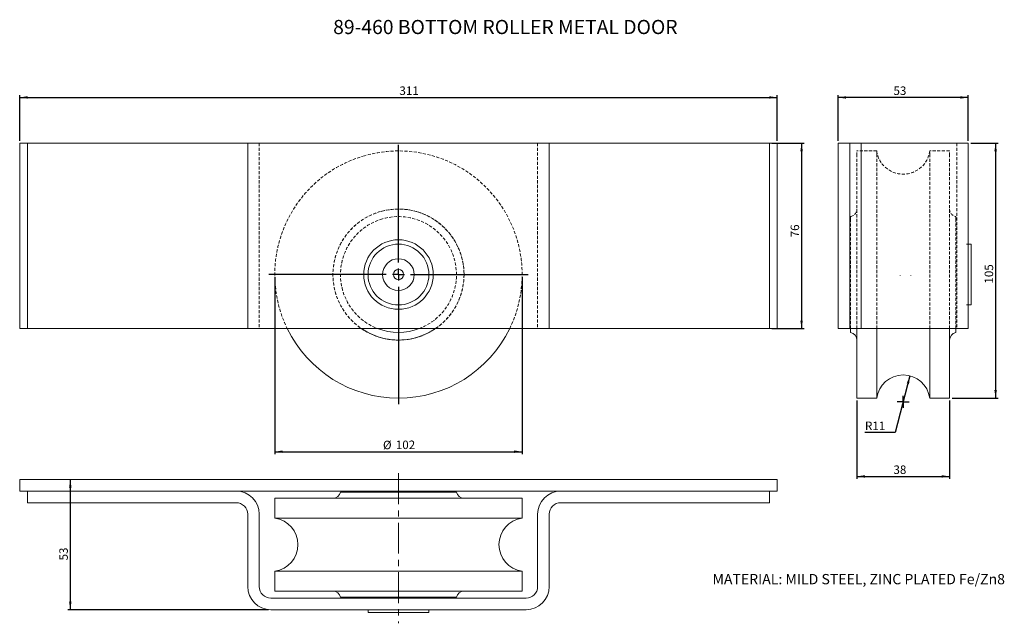
# Model space of a CAD drawing. Units: millimetres. Extents: x 11 to 415, y 14 to 262.
import ezdxf

# ---------------------------------------------------------------- set-up
doc = ezdxf.new("R2010")
doc.units = ezdxf.units.MM
doc.linetypes.add('CENTERX2', pattern=[20.32, 12.7, -2.54, 2.54, -2.54])
doc.linetypes.add('HIDDEN', pattern=[1.905, 1.27, -0.635])
doc.layers.add('DIM', color=5, linetype='Continuous')
doc.styles.add('SLDTEXTSTYLE0', font='TXT', dxfattribs={"width": 0.75})
doc.dimstyles.new('SLDDIMSTYLE0', dxfattribs={"dimtxt": 3.5, "dimasz": 3.302, "dimexe": 0, "dimexo": 0.0625, "dimgap": 0.875, "dimtad": 1, "dimrnd": 1e-09, "dimzin": 12, "dimdsep": 46, "dimtxsty": 'SLDTEXTSTYLE0', "dimsah": 1, "dimcen": 0.09, "dimadec": 0, "dimazin": 3, "dimtfac": 1, "dimtofl": 0, "dimtmove": 0, "dimatfit": 3, "dimfxl": 0, "dimfrac": 2, "dimtolj": 1, "dimtzin": 12, "dimarcsym": 0})
doc.dimstyles.new('SLDDIMSTYLE1', dxfattribs={"dimtxt": 3.5, "dimasz": 3.302, "dimexe": 0, "dimexo": 0.0625, "dimgap": 0.875, "dimtad": 0, "dimtih": 1, "dimtoh": 1, "dimrnd": 1e-09, "dimzin": 12, "dimdsep": 46, "dimtxsty": 'SLDTEXTSTYLE0', "dimsah": 1, "dimcen": 0, "dimadec": 0, "dimazin": 3, "dimtfac": 1, "dimtofl": 0, "dimtmove": 0, "dimatfit": 3, "dimfxl": 0, "dimfrac": 2, "dimtolj": 1, "dimtzin": 12, "dimarcsym": 0})

# ---------------------------------------------------------------- blocks, each defined once
blk = doc.blocks.new('*D1')
at = {"layer": 'DIM', "color": 230}
for p, q in [((11.08, 212), (11.08, 230.81)), ((322.23, 212), (322.23, 230.81)), ((11.08, 229.81), (322.23, 229.81))]:
    blk.add_line(p, q, dxfattribs=at)
for points in [[(11.08, 229.81), (14.38, 229.31), (14.38, 230.32)], [(322.23, 229.81), (318.93, 230.32), (318.93, 229.31)]]:
    blk.add_solid(points, dxfattribs=at)
at = {"layer": 'DIM', "color": 230, "insert": (167.04, 234.33, 22.34), "char_height": 3.5, "attachment_point": 1, "style": 'SLDTEXTSTYLE0'}
blk.add_mtext('311', dxfattribs=at)
blk = doc.blocks.new('*D2')
at = {"layer": 'DIM', "color": 230}
for p, q in [((320.06, 211), (333.23, 211)), ((332.23, 211), (332.23, 134.8)), ((320.06, 134.8), (333.23, 134.8))]:
    blk.add_line(p, q, dxfattribs=at)
for points in [[(332.23, 211), (331.72, 207.7), (332.74, 207.7)], [(332.23, 134.8), (332.74, 138.1), (331.72, 138.1)]]:
    blk.add_solid(points, dxfattribs=at)
at = {"layer": 'DIM', "color": 230, "insert": (327.72, 172.32, 22.34), "char_height": 3.5, "attachment_point": 1, "rotation": 90, "style": 'SLDTEXTSTYLE0'}
blk.add_mtext('76', dxfattribs=at)
blk = doc.blocks.new('*D3')
at = {"layer": 'DIM', "color": 230}
for p, q in [((115.86, 156.02), (115.86, 83.23)), ((217.46, 156.02), (217.46, 83.23)), ((115.86, 84.23), (217.46, 84.23))]:
    blk.add_line(p, q, dxfattribs=at)
for points in [[(115.86, 84.23), (119.16, 83.73), (119.16, 84.74)], [(217.46, 84.23), (214.16, 84.74), (214.16, 83.73)]]:
    blk.add_solid(points, dxfattribs=at)
at = {"layer": 'DIM', "color": 230, "char_height": 3.5, "attachment_point": 1, "style": 'SLDTEXTSTYLE0'}
for s, insert in [('%%c', (160.29, 88.75, 22.34)), ('102', (165.57, 88.8, 22.34))]:
    blk.add_mtext(s, dxfattribs=dict(at, insert=insert))
blk = doc.blocks.new('SW_CENTERMARKSYMBOL_0')
at = {"layer": 'DIM', "color": 0}
for p, q in [((0, 5), (0, 53.3)), ((-5, 0), (-53.3, 0)), ((0, 0), (-2.5, 0)), ((0, 0), (0, 2.5)), ((0, 0), (0, -2.5)), ((0, 0), (2.5, 0)), ((5, 0), (53.3, 0)), ((0, -5), (0, -53.3))]:
    blk.add_line(p, q, dxfattribs=at)
blk = doc.blocks.new('*D5')
at = {"layer": 'DIM', "color": 230}
for p, q in [((401.71, 211), (412.92, 211)), ((411.92, 211), (411.92, 106.22)), ((394.02, 106.22), (412.92, 106.22))]:
    blk.add_line(p, q, dxfattribs=at)
for points in [[(411.92, 211), (411.41, 207.7), (412.43, 207.7)], [(411.92, 106.22), (412.43, 109.53), (411.41, 109.53)]]:
    blk.add_solid(points, dxfattribs=at)
at = {"layer": 'DIM', "color": 230, "insert": (407.41, 153.31, 0.1), "char_height": 3.5, "attachment_point": 1, "rotation": 90, "style": 'SLDTEXTSTYLE0'}
blk.add_mtext('105', dxfattribs=at)
blk = doc.blocks.new('*D6')
at = {"layer": 'DIM', "color": 230}
for p, q in [((376.71, 115.4), (370.7, 92.09)), ((370.7, 92.09), (358.27, 92.09))]:
    blk.add_line(p, q, dxfattribs=at)
blk.add_solid([(376.71, 115.4), (375.4, 112.33), (376.38, 112.08)], dxfattribs=at)
at = {"layer": 'DIM', "color": 230, "insert": (358.27, 96.6, 0.1), "char_height": 3.5, "attachment_point": 1, "style": 'SLDTEXTSTYLE0'}
blk.add_mtext('R11', dxfattribs=at)
blk = doc.blocks.new('*D7')
at = {"layer": 'DIM', "color": 230}
for p, q in [((354.92, 105.22), (354.92, 73.06)), ((393.02, 105.22), (393.02, 73.06)), ((354.92, 74.06), (393.02, 74.06))]:
    blk.add_line(p, q, dxfattribs=at)
for points in [[(354.92, 74.06), (358.22, 73.55), (358.22, 74.57)], [(393.02, 74.06), (389.72, 74.57), (389.72, 73.55)]]:
    blk.add_solid(points, dxfattribs=at)
at = {"layer": 'DIM', "color": 230, "insert": (369.96, 78.57, 0.1), "char_height": 3.5, "attachment_point": 1, "style": 'SLDTEXTSTYLE0'}
blk.add_mtext('38', dxfattribs=at)
blk = doc.blocks.new('*D8')
at = {"layer": 'DIM', "color": 230}
for p, q in [((347.22, 212), (347.22, 230.81)), ((400.71, 212), (400.71, 230.81)), ((400.71, 229.81), (347.22, 229.81))]:
    blk.add_line(p, q, dxfattribs=at)
for points in [[(347.22, 229.81), (350.52, 229.31), (350.52, 230.32)], [(400.71, 229.81), (397.41, 230.32), (397.41, 229.31)]]:
    blk.add_solid(points, dxfattribs=at)
at = {"layer": 'DIM', "color": 230, "insert": (369.96, 234.33, 0.1), "char_height": 3.5, "attachment_point": 1, "style": 'SLDTEXTSTYLE0'}
blk.add_mtext('53', dxfattribs=at)
blk = doc.blocks.new('SW_CENTERMARKSYMBOL_1')
at = {"layer": 'DIM', "color": 0}
for q in [(-2.5, 0), (0, 2.5), (0, -2.5), (2.5, 0)]:
    blk.add_line((0, 0), q, dxfattribs=at)
blk = doc.blocks.new('*D10')
at = {"layer": 'DIM', "color": 230}
for p, q in [((31.87, 72.78), (31.87, 19.28)), ((113.27, 19.28), (30.87, 19.28))]:
    blk.add_line(p, q, dxfattribs=at)
for points in [[(31.87, 72.78), (31.36, 69.48), (32.38, 69.48)], [(31.87, 19.28), (32.38, 22.58), (31.36, 22.58)]]:
    blk.add_solid(points, dxfattribs=at)
at = {"layer": 'DIM', "color": 230, "insert": (27.36, 39.54, -22.13), "char_height": 3.5, "attachment_point": 1, "rotation": 90, "style": 'SLDTEXTSTYLE0'}
blk.add_mtext('53', dxfattribs=at)

msp = doc.modelspace()

# ---------------------------------------------------------------- linework, layer by layer
at = {"color": 7, "linetype": 'Continuous', "lineweight": 15}
for p, q in [((11.082, 134.8), (11.082, 211)), ((11.082, 211), (14.257, 211)), ((14.257, 211), (14.257, 134.8)), ((14.257, 211), (99.982, 211)), ((99.982, 211), (104.745, 211)), ((104.745, 211), (104.745, 134.8)), ((104.745, 211), (114.27, 211)), ((114.27, 211), (219.045, 211)), ((228.57, 211), (219.045, 211)), ((228.57, 211), (228.57, 134.8)), ((233.332, 211), (228.57, 211)), ((319.057, 211), (233.332, 211)), ((319.057, 211), (319.057, 134.8)), ((319.057, 211), (322.232, 211)), ((322.232, 211), (322.232, 134.8)), ((351.978, 211), (347.216, 211)), ((347.216, 134.8), (347.216, 211)), ((356.741, 211), (351.978, 211)), ((351.978, 134.8), (351.978, 211)), ((356.741, 211), (356.741, 134.8)), ((356.741, 211), (361.503, 211)), ((361.503, 211), (391.19, 211)), ((391.19, 211), (400.715, 211)), ((400.715, 211), (400.715, 134.8)), ((401.921, 169.525), (400.715, 169.525)), ((401.921, 144.525), (401.921, 169.525)), ((400.715, 144.525), (401.921, 144.525)), ((14.257, 134.8), (11.082, 134.8)), ((14.257, 134.8), (99.982, 134.8)), ((99.982, 134.8), (104.745, 134.8)), ((104.745, 134.8), (114.27, 134.8)), ((114.27, 134.8), (219.045, 134.8)), ((228.57, 134.8), (219.045, 134.8)), ((233.332, 134.8), (228.57, 134.8)), ((319.057, 134.8), (233.332, 134.8)), ((322.232, 134.8), (319.057, 134.8)), ((351.978, 134.8), (347.216, 134.8)), ((356.741, 134.8), (351.978, 134.8)), ((352.378, 133.212), (352.378, 134.8)), ((354.918, 106.225), (354.918, 134.8)), ((356.741, 134.8), (361.503, 134.8)), ((361.503, 134.8), (391.19, 134.8)), ((363.068, 106.225), (363.068, 134.8)), ((384.869, 106.225), (384.869, 134.8)), ((391.19, 134.8), (400.715, 134.8)), ((393.018, 106.225), (393.018, 134.8)), ((395.558, 133.212), (395.558, 134.8)), ((354.918, 106.225), (363.068, 106.225)), ((384.869, 106.225), (393.018, 106.225)), ((11.082, 68.018), (11.082, 72.781)), ((11.082, 72.781), (322.232, 72.781)), ((322.232, 68.018), (322.232, 72.781)), ((11.082, 68.018), (322.232, 68.018)), ((14.257, 68.018), (99.982, 68.018)), ((14.257, 63.256), (14.257, 68.018)), ((115.857, 65.078), (115.857, 56.929)), ((115.857, 65.078), (152.717, 65.078)), ((142.845, 67.618), (160.123, 67.618)), ((152.717, 65.078), (217.457, 65.078)), ((155.982, 68.018), (155.982, 67.618)), ((160.123, 67.618), (190.47, 67.618)), ((177.332, 67.618), (177.332, 68.018)), ((217.457, 56.929), (217.457, 65.078)), ((319.057, 68.018), (233.332, 68.018)), ((319.057, 63.256), (319.057, 68.018)), ((14.257, 63.256), (99.982, 63.256)), ((319.057, 63.256), (233.332, 63.256)), ((104.745, 58.493), (104.745, 28.807)), ((109.507, 58.493), (109.507, 28.807)), ((115.857, 56.929), (152.717, 56.929)), ((152.717, 56.929), (217.457, 56.929)), ((223.807, 58.493), (223.807, 28.807)), ((228.57, 58.493), (228.57, 28.807)), ((115.857, 35.128), (115.857, 26.978)), ((115.857, 35.128), (152.717, 35.128)), ((152.717, 35.128), (217.457, 35.128)), ((217.457, 26.978), (217.457, 35.128)), ((115.857, 26.978), (152.717, 26.978)), ((142.845, 24.438), (160.123, 24.438)), ((152.717, 26.978), (217.457, 26.978)), ((155.982, 24.438), (155.982, 24.045)), ((160.123, 24.438), (190.47, 24.438)), ((177.332, 24.045), (177.332, 24.438)), ((114.27, 24.045), (219.045, 24.045)), ((114.27, 19.282), (219.045, 19.282)), ((154.157, 19.282), (154.157, 18.076)), ((154.157, 18.076), (168.448, 18.076)), ((168.448, 18.076), (179.157, 18.076)), ((179.157, 18.076), (179.157, 19.282))]:
    msp.add_line(p, q, dxfattribs=at)
at = {"color": 7, "linetype": 'HIDDEN', "lineweight": 0}
for p, q in [((109.507, 211), (109.507, 134.8)), ((223.807, 211), (223.807, 134.8)), ((395.952, 211), (395.952, 134.8)), ((354.918, 205.875), (354.918, 207.825)), ((363.068, 207.825), (354.918, 207.825)), ((363.068, 205.875), (363.068, 207.825)), ((384.869, 205.875), (384.869, 207.825)), ((393.018, 207.825), (384.869, 207.825)), ((393.018, 205.875), (393.018, 207.825)), ((354.918, 134.8), (354.918, 205.875)), ((363.068, 134.8), (363.068, 205.875)), ((384.869, 134.8), (384.869, 205.875)), ((393.018, 134.8), (393.018, 205.875)), ((352.378, 179.923), (352.378, 180.837)), ((352.378, 134.8), (352.378, 179.923)), ((395.558, 179.923), (395.558, 180.837)), ((395.558, 134.8), (395.558, 179.923)), ((400.715, 169.525), (399.921, 169.525)), ((372.771, 156.724), (372.771, 156.667)), ((377.071, 156.667), (377.071, 156.724)), ((399.921, 144.525), (400.715, 144.525))]:
    msp.add_line(p, q, dxfattribs=at)
msp.add_circle((166.657, 157.025), 26.923, dxfattribs=at)
at = {"color": 7, "linetype": 'Continuous', "lineweight": 15}
for radius in [14.288, 12.5, 6.5, 2.1]:
    msp.add_circle((166.657, 157.025), radius, dxfattribs=at)
at = {"color": 7, "linetype": 'HIDDEN', "lineweight": 0}
for centre, radius, start, end in [((166.657, 157.025), 50.8, 334.05552, 105.92725), ((373.968, 209.3), 11, 187.70606, 352.29394), ((166.657, 157.025), 50.8, 105.92725, 205.94448), ((166.657, 157.025), 26.923, 105.92725, 235.63836), ((166.657, 157.025), 26.923, 304.36164, 105.92725), ((351.743, 183.948), 3.175, 281.53696, 0), ((396.193, 183.948), 3.175, 180, 258.46304), ((166.657, 157.025), 23.812, 105.92725, 248.96053), ((166.657, 157.025), 23.812, 291.03947, 105.92725)]:
    msp.add_arc(centre, radius, start, end, dxfattribs=at)
at = {"color": 7, "linetype": 'Continuous', "lineweight": 15}
for centre, radius, start, end in [((166.657, 157.025), 50.8, 205.94448, 334.05552), ((166.657, 157.025), 23.812, 248.96053, 291.03947), ((351.743, 130.101), 3.175, 0, 78.46304), ((396.193, 130.101), 3.175, 101.53696, 180), ((373.968, 104.75), 11, 7.70606, 172.29394), ((99.982, 58.493), 9.525, 0, 90), ((139.734, 68.253), 3.175, 270, 348.46304), ((193.58, 68.253), 3.175, 191.53696, 270), ((233.332, 58.493), 9.525, 90, 180), ((99.982, 58.493), 4.763, 0, 90), ((233.332, 58.493), 4.763, 90, 180), ((114.382, 46.028), 11, 277.70606, 82.29394), ((218.932, 46.028), 11, 97.70606, 262.29394), ((114.27, 28.807), 9.525, 180, 270), ((114.27, 28.807), 4.763, 180, 270), ((219.045, 28.807), 4.762, 270, 0), ((219.045, 28.807), 9.525, 270, 0), ((139.734, 23.803), 3.175, 11.53696, 90), ((193.58, 23.803), 3.175, 90, 168.46304)]:
    msp.add_arc(centre, radius, start, end, dxfattribs=at)
at = {"color": 105, "linetype": 'Continuous', "lineweight": 15}
msp.add_arc((166.657, 157.025), 26.923, 235.63836, 304.36164, dxfattribs=at)
at = {"layer": 'DIM', "color": 3, "linetype": 'CENTERX2', "lineweight": 0}
msp.add_line((166.657, 75.345), (166.657, 13.698), dxfattribs=at)

# ---------------------------------------------------------------- block references
at = {"layer": 'DIM', "color": 3}
for name, p in [('SW_CENTERMARKSYMBOL_0', (166.657, 157.025)), ('SW_CENTERMARKSYMBOL_1', (373.968, 104.75))]:
    msp.add_blockref(name, p, dxfattribs=at)

# ---------------------------------------------------------------- texts
at = {"layer": 'DIM', "color": 7, "attachment_point": 1, "style": 'SLDTEXTSTYLE0'}
for s, insert, char_height in [('89-460 BOTTOM ROLLER METAL DOOR', (139.835, 261.666), 5.82083), ('MATERIAL: MILD STEEL, ZINC PLATED Fe/Zn8', (295.641, 33.967), 4.23333)]:
    msp.add_mtext(s, dxfattribs=dict(at, insert=insert, char_height=char_height))

# ---------------------------------------------------------------- dimensions: what is measured, and where the dimension line sits
at = {"layer": 'DIM', "color": 230}
for base, p1, p2, picture, middle in [((322.232, 229.815), (11.082, 211), (322.232, 211), '*D1', (172.345, 229.815)), ((347.216, 229.815), (400.715, 211), (347.216, 211), '*D8', (373.968, 229.815)), ((393.018, 74.058), (354.918, 106.225), (393.018, 106.225), '*D7', (373.968, 74.058))]:
    dim = msp.add_linear_dim(base=base, p1=p1, p2=p2, dimstyle='SLDDIMSTYLE0', dxfattribs=at)
    dim.commit()
    dim.dimension.update_dxf_attribs({"geometry": picture, "text_midpoint": middle, "dimtype": 160})
for base, p1, p2, picture, middle in [((332.232, 134.8), (319.057, 211), (319.057, 134.8), '*D2', (332.232, 176.326)), ((411.920871169, 106.224764985), (400.714621169, 210.999764985), (393.018371169, 106.224764985), '*D5', (411.920871169, 158.612264985)), ((31.87, 19.282), (11.082, 72.781), (114.27, 19.282), '*D10', (31.87, 43.549))]:
    dim = msp.add_linear_dim(base=base, p1=p1, p2=p2, angle=90, dimstyle='SLDDIMSTYLE0', dxfattribs=at)
    dim.commit()
    dim.dimension.update_dxf_attribs({"geometry": picture, "text_midpoint": middle, "dimtype": 160})
dim = msp.add_linear_dim(base=(217.457, 84.235), p1=(115.857, 157.025), p2=(217.457, 157.025), text='%%c<>', dimstyle='SLDDIMSTYLE0', dxfattribs=at)
dim.commit()
dim.dimension.update_dxf_attribs({"geometry": '*D3', "text_midpoint": (168.23, 84.235), "dimtype": 160})
dim = msp.add_radius_dim(center=(373.968, 104.75), mpoint=(376.714, 115.402), dimstyle='SLDDIMSTYLE1', dxfattribs=at)
dim.commit()
dim.dimension.update_dxf_attribs({"geometry": '*D6', "text_midpoint": (363.692, 94.867), "dimtype": 164})

doc.saveas('drawing.dxf')
